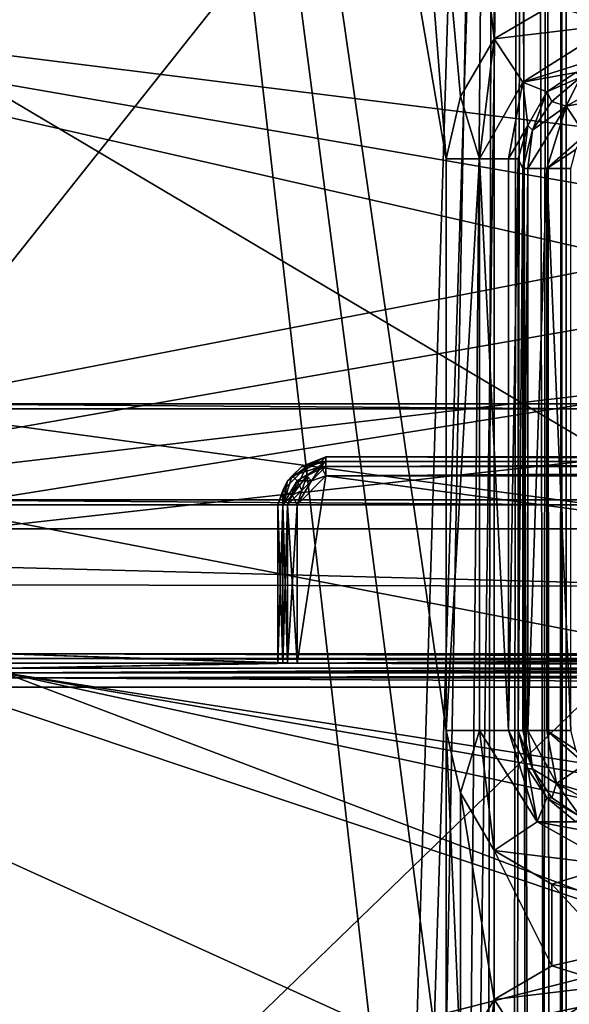
# Model space of a CAD drawing. Units: metres. Extents: x -0.386 to 0.352, y -0.375 to 0.327.
# Drawn here: x -0.114 to -0.102, y 0.053 to 0.073 of the extents above; entities that cross this region are included whole.
import ezdxf

# ---------------------------------------------------------------- set-up
doc = ezdxf.new("R2010")
doc.units = ezdxf.units.M
doc.header["$MEASUREMENT"] = 0
for name, color, linetype in [('ONDERSTEL', 7, 'CONTINUOUS'), ('RUG-_EN_ZITSTEUN', 7, 'CONTINUOUS'), ('ZITTING', 252, 'CONTINUOUS'), ('ZITTING_ONDERKANT', 7, 'CONTINUOUS')]:
    doc.layers.add(name, color=color, linetype=linetype)

msp = doc.modelspace()

# ---------------------------------------------------------------- linework, layer by layer
at = {"layer": 'ONDERSTEL'}
for points in [[(-0.0364, 0.0649, -0.2295), (-0.1182, 0.1741, -0.2683), (-0.0747, 0.1164, -0.2736)], [(-0.1182, 0.1741, -0.2683), (-0.0364, 0.0649, -0.2295), (-0.0791, 0.1202, -0.2432)], [(-0.148, 0.1708, -0.2602), (-0.0647, 0.0477, -0.2186), (-0.1512, 0.1675, -0.2631)], [(-0.0596, 0.0519, -0.2167), (-0.0647, 0.0477, -0.2186), (-0.148, 0.1708, -0.2602)], [(-0.1377, 0.1646, -0.2556), (-0.0596, 0.0519, -0.2167), (-0.148, 0.1708, -0.2602)], [(-0.1314, 0.1692, -0.2555), (-0.049, 0.0596, -0.2165), (-0.0448, 0.0479, -0.2135)], [(-0.1216, 0.1426, -0.2472), (-0.1314, 0.1692, -0.2555), (-0.0448, 0.0479, -0.2135)], [(-0.0863, 0.1173, -0.236), (-0.049, 0.0596, -0.2165), (-0.1314, 0.1692, -0.2555)], [(-0.1512, 0.1675, -0.2631), (-0.0678, 0.044, -0.2234), (-0.1528, 0.1647, -0.2675)], [(-0.0647, 0.0477, -0.2186), (-0.0678, 0.044, -0.2234), (-0.1512, 0.1675, -0.2631)], [(-0.1528, 0.1647, -0.2675), (-0.0683, 0.0417, -0.2299), (-0.1462, 0.1537, -0.2686)], [(-0.0678, 0.044, -0.2234), (-0.0683, 0.0417, -0.2299), (-0.1528, 0.1647, -0.2675)], [(-0.0596, 0.0519, -0.2167), (-0.1377, 0.1646, -0.2556), (-0.1216, 0.1426, -0.2472)], [(-0.1462, 0.1537, -0.2686), (-0.0683, 0.0417, -0.2299), (-0.1048, 0.0945, -0.2739)], [(-0.0448, 0.0479, -0.2135), (-0.0596, 0.0519, -0.2167), (-0.1216, 0.1426, -0.2472)], [(-0.086, 0.0688, -0.273), (-0.1028, 0.0954, -0.2759), (-0.1177, 0.1142, -0.278)], [(-0.1177, 0.1142, -0.278), (-0.1048, 0.0945, -0.2739), (-0.086, 0.0688, -0.273)], [(-0.0666, 0.0435, -0.2726), (-0.0829, 0.0733, -0.2736), (-0.1028, 0.0954, -0.2759)], [(-0.0666, 0.0435, -0.2726), (-0.1028, 0.0954, -0.2759), (-0.086, 0.0688, -0.273)], [(-0.1048, 0.0945, -0.2739), (-0.0683, 0.0417, -0.2299), (-0.0683, 0.0424, -0.2706)], [(-0.1048, 0.0945, -0.2739), (-0.0681, 0.0425, -0.2716), (-0.086, 0.0688, -0.273)], [(-0.1048, 0.0945, -0.2739), (-0.0683, 0.0424, -0.2706), (-0.0681, 0.0425, -0.2716)]]:
    msp.add_3dface(points, dxfattribs=at)
at = {"layer": 'RUG-_EN_ZITSTEUN'}
for points in [[(-0.116, 0.1346, -0.0273), (-0.105, 0.0503, -0.0286), (-0.105, 0.0584, -0.0285)], [(-0.105, 0.0384, -0.0288), (-0.105, 0.0503, -0.0286), (-0.116, 0.1346, -0.0273)], [(-0.116, -0.0628, -0.0304), (-0.105, 0.0384, -0.0288), (-0.116, 0.1346, -0.0273)], [(-0.116, 0.1346, -0.0273), (-0.105, 0.0703, -0.0283), (-0.1079, 0.1071, -0.0277)], [(-0.105, 0.0584, -0.0285), (-0.105, 0.0703, -0.0283), (-0.116, 0.1346, -0.0273)], [(-0.104, 0.0728, -0.0283), (-0.1028, 0.0735, -0.0282), (-0.1079, 0.1071, -0.0277)], [(-0.1079, 0.1071, -0.0277), (-0.1047, 0.0716, -0.0283), (-0.104, 0.0728, -0.0283)], [(-0.105, 0.0703, -0.0283), (-0.1047, 0.0716, -0.0283), (-0.1079, 0.1071, -0.0277)], [(-0.1035, 0.1067, -0.0457), (-0.1129, -0.1869, -0.0504), (-0.1175, 0.1067, -0.0457)], [(-0.1129, -0.1869, -0.0504), (-0.1175, -0.1867, -0.0504), (-0.1175, 0.1067, -0.0457)], [(-0.1077, -0.1857, -0.0504), (-0.1129, -0.1869, -0.0504), (-0.1035, 0.1067, -0.0457)], [(-0.1039, -0.1821, -0.0504), (-0.1077, -0.1857, -0.0504), (-0.1035, 0.1067, -0.0457)], [(-0.1035, 0.1067, -0.0457), (-0.1025, -0.1769, -0.0503), (-0.1039, -0.1821, -0.0504)], [(-0.1031, 0.1067, -0.0457), (-0.1025, -0.1769, -0.0503), (-0.1035, 0.1067, -0.0457)], [(-0.1025, 0.1057, -0.0457), (-0.1025, -0.1769, -0.0503), (-0.1031, 0.1067, -0.0457)], [(-0.1025, 0.1055, -0.0462), (-0.1025, -0.1769, -0.0503), (-0.1025, 0.1057, -0.0457)], [(-0.1025, 0.1054, -0.0467), (-0.1025, -0.1769, -0.0503), (-0.1025, 0.1055, -0.0462)], [(-0.1025, -0.1769, -0.0518), (-0.1025, -0.1769, -0.0503), (-0.1025, 0.1054, -0.0467)], [(-0.1025, 0.1053, -0.0472), (-0.1025, -0.1769, -0.0518), (-0.1025, 0.1054, -0.0467)], [(-0.1194, 0.1053, -0.0487), (-0.1128, -0.1853, -0.0534), (-0.104, 0.1053, -0.0487)], [(-0.1148, -0.1853, -0.0534), (-0.1128, -0.1853, -0.0534), (-0.1194, 0.1053, -0.0487)], [(-0.104, 0.1053, -0.0487), (-0.1128, -0.1853, -0.0534), (-0.1094, -0.1848, -0.0534)], [(-0.1094, -0.1848, -0.0534), (-0.1066, -0.183, -0.0534), (-0.104, 0.1053, -0.0487)], [(-0.1066, -0.183, -0.0534), (-0.1046, -0.1802, -0.0533), (-0.104, 0.1053, -0.0487)], [(-0.104, 0.1053, -0.0487), (-0.1046, -0.1802, -0.0533), (-0.104, -0.1768, -0.0533)], [(-0.104, -0.1768, -0.0533), (-0.1032, -0.1768, -0.0531), (-0.1034, 0.1053, -0.0486)], [(-0.104, 0.1053, -0.0487), (-0.104, -0.1768, -0.0533), (-0.1034, 0.1053, -0.0486)], [(-0.1034, 0.1053, -0.0486), (-0.1032, -0.1768, -0.0531), (-0.1029, 0.1053, -0.0483)], [(-0.1032, -0.1768, -0.0531), (-0.1027, -0.1768, -0.0525), (-0.1029, 0.1053, -0.0483)], [(-0.1029, 0.1053, -0.0483), (-0.1027, -0.1768, -0.0525), (-0.1026, 0.1053, -0.0478)], [(-0.1027, -0.1768, -0.0525), (-0.1025, -0.1769, -0.0518), (-0.1026, 0.1053, -0.0478)], [(-0.1026, 0.1053, -0.0478), (-0.1025, -0.1769, -0.0518), (-0.1025, 0.1053, -0.0472)], [(-0.1021, 0.0832, -0.0203), (-0.1009, 0.0682, -0.0205), (-0.1164, 0.0652, -0.0206)], [(-0.1164, 0.0832, -0.0203), (-0.1021, 0.0832, -0.0203), (-0.1164, 0.0652, -0.0206)], [(-0.1015, 0.0738, -0.0282), (-0.1028, 0.0735, -0.0282), (-0.1015, 0.0731, -0.0281)], [(-0.1015, 0.0731, -0.0281), (-0.1028, 0.0735, -0.0282), (-0.104, 0.0728, -0.0283)], [(-0.1015, 0.0731, -0.0281), (-0.104, 0.0728, -0.0283), (-0.1034, 0.0719, -0.0279)], [(-0.1015, 0.0725, -0.0275), (-0.1015, 0.0731, -0.0281), (-0.1034, 0.0719, -0.0279)], [(-0.104, 0.0728, -0.0283), (-0.1047, 0.0716, -0.0283), (-0.1043, 0.0703, -0.0281)], [(-0.1034, 0.0719, -0.0279), (-0.104, 0.0728, -0.0283), (-0.1043, 0.0703, -0.0281)], [(-0.1034, 0.0719, -0.0279), (-0.1023, 0.0721, -0.0268), (-0.1015, 0.0725, -0.0275)], [(-0.1034, 0.0719, -0.0279), (-0.1029, 0.0717, -0.0269), (-0.1023, 0.0721, -0.0268)], [(-0.1023, 0.0721, -0.0268), (-0.1029, 0.0717, -0.0269), (-0.1022, 0.072, -0.0242)], [(-0.1022, 0.072, -0.0242), (-0.1029, 0.0717, -0.0269), (-0.1028, 0.0715, -0.0242)], [(-0.1022, 0.072, -0.0242), (-0.1028, 0.0715, -0.0242), (-0.1025, 0.0714, -0.0236)], [(-0.1014, 0.072, -0.0238), (-0.1022, 0.072, -0.0242), (-0.1025, 0.0714, -0.0236)], [(-0.1025, 0.0714, -0.0236), (-0.1014, 0.0716, -0.0234), (-0.1014, 0.072, -0.0238)], [(-0.1034, 0.0719, -0.0279), (-0.1043, 0.0703, -0.0281), (-0.1037, 0.0703, -0.0276)], [(-0.1037, 0.0703, -0.0276), (-0.1033, 0.071, -0.0269), (-0.1034, 0.0719, -0.0279)], [(-0.1033, 0.071, -0.0269), (-0.1029, 0.0717, -0.0269), (-0.1034, 0.0719, -0.0279)], [(-0.1043, 0.0703, -0.0281), (-0.1047, 0.0716, -0.0283), (-0.105, 0.0703, -0.0283)], [(-0.1029, 0.0717, -0.0269), (-0.1033, 0.071, -0.0269), (-0.1032, 0.0709, -0.0242)], [(-0.1028, 0.0715, -0.0242), (-0.1029, 0.0717, -0.0269), (-0.1032, 0.0709, -0.0242)], [(-0.1025, 0.0714, -0.0236), (-0.1021, 0.0708, -0.0233), (-0.1014, 0.0716, -0.0234)], [(-0.1033, 0.0701, -0.0238), (-0.1029, 0.0701, -0.0234), (-0.1025, 0.0714, -0.0236)], [(-0.1025, 0.0714, -0.0236), (-0.1032, 0.0709, -0.0242), (-0.1033, 0.0701, -0.0238)], [(-0.1025, 0.0714, -0.0236), (-0.1028, 0.0715, -0.0242), (-0.1032, 0.0709, -0.0242)], [(-0.1029, 0.0701, -0.0234), (-0.1021, 0.0708, -0.0233), (-0.1025, 0.0714, -0.0236)], [(-0.1035, 0.0703, -0.0269), (-0.1033, 0.071, -0.0269), (-0.1037, 0.0703, -0.0276)], [(-0.1034, 0.0701, -0.0243), (-0.1033, 0.071, -0.0269), (-0.1035, 0.0703, -0.0269)], [(-0.1032, 0.0709, -0.0242), (-0.1033, 0.071, -0.0269), (-0.1034, 0.0701, -0.0243)], [(-0.1033, 0.0701, -0.0238), (-0.1032, 0.0709, -0.0242), (-0.1034, 0.0701, -0.0243)], [(-0.1029, 0.0701, -0.0234), (-0.1023, 0.0705, -0.0233), (-0.1021, 0.0708, -0.0233)], [(-0.1024, 0.0701, -0.0233), (-0.1023, 0.0705, -0.0233), (-0.1029, 0.0701, -0.0234)], [(-0.105, 0.0584, -0.0285), (-0.1043, 0.0703, -0.0281), (-0.105, 0.0703, -0.0283)], [(-0.1043, 0.0584, -0.0283), (-0.1043, 0.0703, -0.0281), (-0.105, 0.0584, -0.0285)], [(-0.1037, 0.0584, -0.0278), (-0.1043, 0.0703, -0.0281), (-0.1043, 0.0584, -0.0283)], [(-0.1037, 0.0703, -0.0276), (-0.1043, 0.0703, -0.0281), (-0.1037, 0.0584, -0.0278)], [(-0.1035, 0.0703, -0.0269), (-0.1037, 0.0703, -0.0276), (-0.1037, 0.0584, -0.0278)], [(-0.1037, 0.0584, -0.0278), (-0.1035, 0.0584, -0.027), (-0.1035, 0.0703, -0.0269)], [(-0.1035, 0.0584, -0.027), (-0.1034, 0.0701, -0.0243), (-0.1035, 0.0703, -0.0269)], [(-0.1034, 0.0584, -0.0245), (-0.1034, 0.0701, -0.0243), (-0.1035, 0.0584, -0.027)], [(-0.1034, 0.0584, -0.0245), (-0.1033, 0.0701, -0.0238), (-0.1034, 0.0701, -0.0243)], [(-0.1033, 0.0584, -0.024), (-0.1033, 0.0701, -0.0238), (-0.1034, 0.0584, -0.0245)], [(-0.1029, 0.0701, -0.0234), (-0.1033, 0.0701, -0.0238), (-0.1033, 0.0584, -0.024)], [(-0.1029, 0.0584, -0.0236), (-0.1029, 0.0701, -0.0234), (-0.1033, 0.0584, -0.024)], [(-0.1024, 0.0584, -0.0235), (-0.1029, 0.0701, -0.0234), (-0.1029, 0.0584, -0.0236)], [(-0.1024, 0.0701, -0.0233), (-0.1029, 0.0701, -0.0234), (-0.1024, 0.0584, -0.0235)], [(-0.1164, 0.0652, -0.0206), (-0.1009, 0.0682, -0.0205), (-0.1021, 0.0652, -0.0206)], [(-0.1166, 0.0651, -0.0146), (-0.1164, 0.0652, -0.0206), (-0.1019, 0.0651, -0.016)], [(-0.1019, 0.0651, -0.016), (-0.1164, 0.0652, -0.0206), (-0.1021, 0.0652, -0.0206)], [(-0.1166, 0.0651, -0.0146), (-0.1019, 0.0631, -0.016), (-0.1166, 0.0631, -0.0146)], [(-0.1019, 0.0651, -0.016), (-0.1019, 0.0631, -0.016), (-0.1166, 0.0651, -0.0146)], [(-0.1076, 0.064, -0.0352), (-0.108, 0.0639, -0.0351), (-0.1082, 0.0637, -0.0352)], [(-0.1076, 0.0639, -0.0354), (-0.1076, 0.064, -0.0352), (-0.1082, 0.0637, -0.0352)], [(-0.108, 0.0639, -0.0338), (-0.1075, 0.0641, -0.0351), (-0.1075, 0.0641, -0.0338)], [(-0.108, 0.0639, -0.0351), (-0.1075, 0.0641, -0.0351), (-0.108, 0.0639, -0.0338)], [(-0.1079, 0.0639, -0.0337), (-0.108, 0.0639, -0.0338), (-0.1075, 0.0641, -0.0338)], [(-0.1076, 0.064, -0.0352), (-0.1075, 0.0641, -0.0351), (-0.108, 0.0639, -0.0351)], [(-0.1075, 0.0641, -0.0338), (-0.1075, 0.064, -0.0336), (-0.1079, 0.0639, -0.0337)], [(-0.1075, 0.064, -0.0336), (-0.1079, 0.0637, -0.0335), (-0.1079, 0.0639, -0.0337)], [(-0.1075, 0.064, -0.0336), (-0.1075, 0.0639, -0.0335), (-0.1079, 0.0637, -0.0335)], [(-0.1075, 0.064, -0.0353), (-0.1075, 0.0641, -0.0351), (-0.1076, 0.064, -0.0352)], [(-0.1076, 0.0639, -0.0354), (-0.1075, 0.064, -0.0353), (-0.1076, 0.064, -0.0352)], [(-0.1075, 0.0639, -0.0354), (-0.1075, 0.064, -0.0353), (-0.1076, 0.0639, -0.0354)], [(-0.0779, 0.0641, -0.0338), (-0.1075, 0.0641, -0.0351), (-0.0779, 0.0641, -0.0351)], [(-0.1075, 0.0641, -0.0338), (-0.1075, 0.0641, -0.0351), (-0.0779, 0.0641, -0.0338)], [(-0.0779, 0.064, -0.0336), (-0.1075, 0.0641, -0.0338), (-0.0779, 0.0641, -0.0338)], [(-0.1075, 0.064, -0.0336), (-0.1075, 0.0641, -0.0338), (-0.0779, 0.064, -0.0336)], [(-0.1075, 0.0641, -0.0351), (-0.0779, 0.064, -0.0353), (-0.0779, 0.0641, -0.0351)], [(-0.1075, 0.064, -0.0353), (-0.0779, 0.064, -0.0353), (-0.1075, 0.0641, -0.0351)], [(-0.1075, 0.0639, -0.0335), (-0.1075, 0.064, -0.0336), (-0.0779, 0.064, -0.0336)], [(-0.0779, 0.0639, -0.0335), (-0.1075, 0.0639, -0.0335), (-0.0779, 0.064, -0.0336)], [(-0.1075, 0.0639, -0.0354), (-0.0779, 0.064, -0.0353), (-0.1075, 0.064, -0.0353)], [(-0.0779, 0.0639, -0.0354), (-0.0779, 0.064, -0.0353), (-0.1075, 0.0639, -0.0354)], [(-0.1084, 0.0634, -0.0337), (-0.1083, 0.0636, -0.0338), (-0.1079, 0.0639, -0.0337)], [(-0.1082, 0.0633, -0.0335), (-0.1084, 0.0634, -0.0337), (-0.1079, 0.0639, -0.0337)], [(-0.1083, 0.0636, -0.0338), (-0.108, 0.0639, -0.0351), (-0.108, 0.0639, -0.0338)], [(-0.1083, 0.0636, -0.0351), (-0.108, 0.0639, -0.0351), (-0.1083, 0.0636, -0.0338)], [(-0.1083, 0.0636, -0.0338), (-0.108, 0.0639, -0.0338), (-0.1079, 0.0639, -0.0337)], [(-0.1082, 0.0637, -0.0352), (-0.108, 0.0639, -0.0351), (-0.1083, 0.0636, -0.0351)], [(-0.1079, 0.0639, -0.0337), (-0.1079, 0.0637, -0.0335), (-0.1082, 0.0633, -0.0335)], [(-0.1082, 0.0637, -0.0352), (-0.1081, 0.0636, -0.0355), (-0.1076, 0.0639, -0.0354)], [(-0.1081, 0.0636, -0.0355), (-0.1078, 0.0636, -0.0355), (-0.1076, 0.0639, -0.0354)], [(-0.1075, 0.0639, -0.0335), (-0.1078, 0.0636, -0.0334), (-0.1079, 0.0637, -0.0335)], [(-0.1075, 0.0639, -0.0335), (-0.1075, 0.0637, -0.0334), (-0.1078, 0.0636, -0.0334)], [(-0.1076, 0.0639, -0.0354), (-0.1078, 0.0636, -0.0355), (-0.1075, 0.0637, -0.0355)], [(-0.1075, 0.0637, -0.0355), (-0.1075, 0.0639, -0.0354), (-0.1076, 0.0639, -0.0354)], [(-0.1075, 0.0637, -0.0334), (-0.1075, 0.0639, -0.0335), (-0.0779, 0.0639, -0.0335)], [(-0.0779, 0.0637, -0.0334), (-0.1075, 0.0637, -0.0334), (-0.0779, 0.0639, -0.0335)], [(-0.1075, 0.0637, -0.0355), (-0.0779, 0.0639, -0.0354), (-0.1075, 0.0639, -0.0354)], [(-0.0779, 0.0637, -0.0355), (-0.0779, 0.0639, -0.0354), (-0.1075, 0.0637, -0.0355)], [(-0.1085, 0.0631, -0.0351), (-0.1083, 0.0636, -0.0351), (-0.1083, 0.0636, -0.0338)], [(-0.1083, 0.0636, -0.0338), (-0.1085, 0.0631, -0.0338), (-0.1085, 0.0631, -0.0351)], [(-0.1084, 0.0634, -0.0337), (-0.1085, 0.0631, -0.0338), (-0.1083, 0.0636, -0.0338)], [(-0.1085, 0.0631, -0.0351), (-0.1084, 0.0631, -0.0353), (-0.1083, 0.0636, -0.0351)], [(-0.1084, 0.0631, -0.0353), (-0.1081, 0.0636, -0.0355), (-0.1082, 0.0637, -0.0352)], [(-0.1083, 0.0636, -0.0351), (-0.1084, 0.0631, -0.0353), (-0.1082, 0.0637, -0.0352)], [(-0.1084, 0.0631, -0.0353), (-0.1083, 0.0631, -0.0355), (-0.1081, 0.0636, -0.0355)], [(-0.1083, 0.0631, -0.0355), (-0.108, 0.0634, -0.0355), (-0.1081, 0.0636, -0.0355)], [(-0.1079, 0.0637, -0.0335), (-0.108, 0.0634, -0.0334), (-0.1082, 0.0633, -0.0335)], [(-0.1075, 0.0637, -0.0334), (-0.1081, 0.0631, -0.0334), (-0.1078, 0.0636, -0.0334)], [(-0.1081, 0.0598, -0.0335), (-0.1081, 0.0631, -0.0334), (-0.1075, 0.0637, -0.0334)], [(-0.0785, 0.0598, -0.0335), (-0.1081, 0.0598, -0.0335), (-0.1075, 0.0637, -0.0334)], [(-0.1081, 0.0598, -0.0356), (-0.0785, 0.0598, -0.0356), (-0.1075, 0.0637, -0.0355)], [(-0.1081, 0.0631, -0.0355), (-0.1081, 0.0598, -0.0356), (-0.1075, 0.0637, -0.0355)], [(-0.1075, 0.0637, -0.0355), (-0.1078, 0.0636, -0.0355), (-0.1081, 0.0631, -0.0355)], [(-0.1081, 0.0631, -0.0334), (-0.108, 0.0634, -0.0334), (-0.1078, 0.0636, -0.0334)], [(-0.1081, 0.0631, -0.0355), (-0.1078, 0.0636, -0.0355), (-0.108, 0.0634, -0.0355)], [(-0.1081, 0.0636, -0.0355), (-0.108, 0.0634, -0.0355), (-0.1078, 0.0636, -0.0355)], [(-0.1079, 0.0637, -0.0335), (-0.1078, 0.0636, -0.0334), (-0.108, 0.0634, -0.0334)], [(-0.0779, 0.0637, -0.0334), (-0.0785, 0.0598, -0.0335), (-0.1075, 0.0637, -0.0334)], [(-0.1075, 0.0637, -0.0355), (-0.0785, 0.0598, -0.0356), (-0.0779, 0.0637, -0.0355)], [(-0.1084, 0.0631, -0.0336), (-0.1085, 0.0631, -0.0338), (-0.1084, 0.0634, -0.0337)], [(-0.1082, 0.0633, -0.0335), (-0.1084, 0.0631, -0.0336), (-0.1084, 0.0634, -0.0337)], [(-0.1083, 0.0631, -0.0355), (-0.1081, 0.0631, -0.0355), (-0.108, 0.0634, -0.0355)], [(-0.1082, 0.0633, -0.0335), (-0.108, 0.0634, -0.0334), (-0.1081, 0.0631, -0.0334)], [(-0.1166, 0.0631, -0.0146), (-0.1019, 0.0631, -0.016), (-0.1164, 0.0632, -0.0206)], [(-0.1164, 0.0632, -0.0206), (-0.1009, 0.0602, -0.0207), (-0.1164, 0.0452, -0.0209)], [(-0.1021, 0.0632, -0.0206), (-0.1009, 0.0602, -0.0207), (-0.1164, 0.0632, -0.0206)], [(-0.1164, 0.0632, -0.0206), (-0.1019, 0.0631, -0.016), (-0.1021, 0.0632, -0.0206)], [(-0.1083, 0.0631, -0.0335), (-0.1084, 0.0631, -0.0336), (-0.1082, 0.0633, -0.0335)], [(-0.1081, 0.0631, -0.0334), (-0.1083, 0.0631, -0.0335), (-0.1082, 0.0633, -0.0335)], [(-0.1085, 0.0631, -0.0338), (-0.1085, 0.0598, -0.0352), (-0.1085, 0.0631, -0.0351)], [(-0.1085, 0.0598, -0.0339), (-0.1085, 0.0598, -0.0352), (-0.1085, 0.0631, -0.0338)], [(-0.1084, 0.0631, -0.0336), (-0.1085, 0.0598, -0.0339), (-0.1085, 0.0631, -0.0338)], [(-0.1084, 0.0598, -0.0337), (-0.1085, 0.0598, -0.0339), (-0.1084, 0.0631, -0.0336)], [(-0.1085, 0.0631, -0.0351), (-0.1084, 0.0598, -0.0354), (-0.1084, 0.0631, -0.0353)], [(-0.1085, 0.0598, -0.0352), (-0.1084, 0.0598, -0.0354), (-0.1085, 0.0631, -0.0351)], [(-0.1083, 0.0598, -0.0335), (-0.1084, 0.0598, -0.0337), (-0.1084, 0.0631, -0.0336)], [(-0.1083, 0.0631, -0.0335), (-0.1083, 0.0598, -0.0335), (-0.1084, 0.0631, -0.0336)], [(-0.1084, 0.0598, -0.0354), (-0.1083, 0.0598, -0.0355), (-0.1083, 0.0631, -0.0355)], [(-0.1084, 0.0631, -0.0353), (-0.1084, 0.0598, -0.0354), (-0.1083, 0.0631, -0.0355)], [(-0.1081, 0.0598, -0.0335), (-0.1083, 0.0598, -0.0335), (-0.1083, 0.0631, -0.0335)], [(-0.1081, 0.0631, -0.0334), (-0.1081, 0.0598, -0.0335), (-0.1083, 0.0631, -0.0335)], [(-0.1081, 0.0631, -0.0355), (-0.1083, 0.0598, -0.0355), (-0.1081, 0.0598, -0.0356)], [(-0.1083, 0.0631, -0.0355), (-0.1083, 0.0598, -0.0355), (-0.1081, 0.0631, -0.0355)], [(-0.1164, 0.0452, -0.0209), (-0.1009, 0.0602, -0.0207), (-0.1009, 0.0482, -0.0209)], [(-0.1142, 0.06, -0.0461), (-0.1084, 0.0598, -0.0354), (-0.1142, 0.0597, -0.0289)], [(-0.1083, 0.0598, -0.0355), (-0.1084, 0.0598, -0.0354), (-0.1142, 0.06, -0.0461)], [(-0.1081, 0.0598, -0.0356), (-0.1083, 0.0598, -0.0355), (-0.1142, 0.06, -0.0461)], [(-0.079, 0.06, -0.0461), (-0.1081, 0.0598, -0.0356), (-0.1142, 0.06, -0.0461)], [(-0.1142, 0.06, -0.0461), (-0.079, 0.0599, -0.0463), (-0.079, 0.06, -0.0461)], [(-0.1142, 0.0599, -0.0463), (-0.079, 0.0599, -0.0463), (-0.1142, 0.06, -0.0461)], [(-0.079, 0.0598, -0.0464), (-0.079, 0.0599, -0.0463), (-0.1142, 0.0599, -0.0463)], [(-0.1142, 0.0598, -0.0464), (-0.079, 0.0598, -0.0464), (-0.1142, 0.0599, -0.0463)], [(-0.0785, 0.0598, -0.0356), (-0.1081, 0.0598, -0.0356), (-0.079, 0.06, -0.0461)], [(-0.1142, 0.0597, -0.0289), (-0.1081, 0.0598, -0.0335), (-0.0785, 0.0597, -0.0289)], [(-0.1083, 0.0598, -0.0335), (-0.1081, 0.0598, -0.0335), (-0.1142, 0.0597, -0.0289)], [(-0.1084, 0.0598, -0.0337), (-0.1083, 0.0598, -0.0335), (-0.1142, 0.0597, -0.0289)], [(-0.1142, 0.0597, -0.0289), (-0.1085, 0.0598, -0.0339), (-0.1084, 0.0598, -0.0337)], [(-0.1085, 0.0598, -0.0352), (-0.1085, 0.0598, -0.0339), (-0.1142, 0.0597, -0.0289)], [(-0.1084, 0.0598, -0.0354), (-0.1085, 0.0598, -0.0352), (-0.1142, 0.0597, -0.0289)], [(-0.1142, 0.0596, -0.0465), (-0.079, 0.0598, -0.0464), (-0.1142, 0.0598, -0.0464)], [(-0.079, 0.0596, -0.0465), (-0.079, 0.0598, -0.0464), (-0.1142, 0.0596, -0.0465)], [(-0.0785, 0.0597, -0.0289), (-0.0785, 0.0596, -0.0287), (-0.1142, 0.0596, -0.0287)], [(-0.1142, 0.0597, -0.0289), (-0.0785, 0.0597, -0.0289), (-0.1142, 0.0596, -0.0287)], [(-0.1081, 0.0598, -0.0335), (-0.0785, 0.0598, -0.0335), (-0.0785, 0.0597, -0.0289)], [(-0.0981, 0.0535, -0.0466), (-0.1142, 0.0596, -0.0465), (-0.1148, 0.0591, -0.0465)], [(-0.1142, 0.0596, -0.0465), (-0.095, 0.0566, -0.0465), (-0.079, 0.0596, -0.0465)], [(-0.0958, 0.0564, -0.0465), (-0.095, 0.0566, -0.0465), (-0.1142, 0.0596, -0.0465)], [(-0.0967, 0.0558, -0.0465), (-0.0958, 0.0564, -0.0465), (-0.1142, 0.0596, -0.0465)], [(-0.1142, 0.0596, -0.0465), (-0.0981, 0.0535, -0.0466), (-0.0967, 0.0558, -0.0465)], [(-0.0785, 0.0596, -0.0287), (-0.0785, 0.0595, -0.0285), (-0.1142, 0.0595, -0.0285)], [(-0.1142, 0.0596, -0.0287), (-0.0785, 0.0596, -0.0287), (-0.1142, 0.0595, -0.0285)], [(-0.1142, 0.0595, -0.0285), (-0.0785, 0.0593, -0.0285), (-0.1142, 0.0593, -0.0285)], [(-0.0785, 0.0595, -0.0285), (-0.0785, 0.0593, -0.0285), (-0.1142, 0.0595, -0.0285)], [(-0.0785, 0.0593, -0.0285), (-0.0785, 0.0301, -0.0289), (-0.1168, 0.0495, -0.0286)], [(-0.1142, 0.0593, -0.0285), (-0.0785, 0.0593, -0.0285), (-0.1168, 0.0495, -0.0286)], [(-0.1168, 0.0496, -0.0466), (-0.0981, 0.0535, -0.0466), (-0.1148, 0.0591, -0.0465)], [(-0.105, 0.0584, -0.0285), (-0.1047, 0.0571, -0.0285), (-0.1043, 0.0584, -0.0283)], [(-0.105, 0.0584, -0.0285), (-0.1047, 0.0516, -0.0286), (-0.1047, 0.0571, -0.0285)], [(-0.105, 0.0503, -0.0286), (-0.1047, 0.0516, -0.0286), (-0.105, 0.0584, -0.0285)], [(-0.1043, 0.0584, -0.0283), (-0.1047, 0.0571, -0.0285), (-0.104, 0.0559, -0.0285)], [(-0.1043, 0.0584, -0.0283), (-0.104, 0.0559, -0.0285), (-0.1031, 0.0565, -0.0281)], [(-0.1037, 0.0584, -0.0278), (-0.1043, 0.0584, -0.0283), (-0.1031, 0.0565, -0.0281)], [(-0.1037, 0.0584, -0.0278), (-0.1033, 0.0576, -0.0271), (-0.1035, 0.0584, -0.027)], [(-0.1031, 0.0565, -0.0281), (-0.1033, 0.0576, -0.0271), (-0.1037, 0.0584, -0.0278)], [(-0.1035, 0.0584, -0.027), (-0.1033, 0.0576, -0.0271), (-0.1032, 0.0576, -0.0245)], [(-0.1032, 0.0576, -0.0245), (-0.1034, 0.0584, -0.0245), (-0.1035, 0.0584, -0.027)], [(-0.1034, 0.0584, -0.0245), (-0.1032, 0.0576, -0.0245), (-0.1033, 0.0584, -0.024)], [(-0.1033, 0.0584, -0.024), (-0.1032, 0.0576, -0.0245), (-0.1027, 0.0573, -0.0238)], [(-0.1027, 0.0573, -0.0238), (-0.1029, 0.0584, -0.0236), (-0.1033, 0.0584, -0.024)], [(-0.1029, 0.0584, -0.0236), (-0.1023, 0.058, -0.0235), (-0.1024, 0.0584, -0.0235)], [(-0.1021, 0.0577, -0.0235), (-0.1023, 0.058, -0.0235), (-0.1029, 0.0584, -0.0236)], [(-0.1027, 0.0573, -0.0238), (-0.1021, 0.0577, -0.0235), (-0.1029, 0.0584, -0.0236)], [(-0.1014, 0.0569, -0.0236), (-0.1021, 0.0577, -0.0235), (-0.1027, 0.0573, -0.0238)], [(-0.1033, 0.0576, -0.0271), (-0.1029, 0.057, -0.0271), (-0.1032, 0.0576, -0.0245)], [(-0.1031, 0.0565, -0.0281), (-0.1029, 0.057, -0.0271), (-0.1033, 0.0576, -0.0271)], [(-0.1032, 0.0576, -0.0245), (-0.1028, 0.057, -0.0245), (-0.1027, 0.0573, -0.0238)], [(-0.1032, 0.0576, -0.0245), (-0.1029, 0.057, -0.0271), (-0.1028, 0.057, -0.0245)], [(-0.1027, 0.0573, -0.0238), (-0.1028, 0.057, -0.0245), (-0.1022, 0.0566, -0.0245)], [(-0.1014, 0.0566, -0.024), (-0.1014, 0.0569, -0.0236), (-0.1027, 0.0573, -0.0238)], [(-0.1027, 0.0573, -0.0238), (-0.1022, 0.0566, -0.0245), (-0.1014, 0.0566, -0.024)], [(-0.1047, 0.0571, -0.0285), (-0.104, 0.0528, -0.0286), (-0.104, 0.0559, -0.0285)], [(-0.1047, 0.0516, -0.0286), (-0.104, 0.0528, -0.0286), (-0.1047, 0.0571, -0.0285)], [(-0.1023, 0.0565, -0.0271), (-0.1029, 0.057, -0.0271), (-0.1031, 0.0565, -0.0281)], [(-0.1029, 0.057, -0.0271), (-0.1023, 0.0565, -0.0271), (-0.1022, 0.0566, -0.0245)], [(-0.1028, 0.057, -0.0245), (-0.1029, 0.057, -0.0271), (-0.1022, 0.0566, -0.0245)], [(-0.1031, 0.0565, -0.0281), (-0.104, 0.0559, -0.0285), (-0.1015, 0.0556, -0.0283)], [(-0.1015, 0.0562, -0.0278), (-0.1023, 0.0565, -0.0271), (-0.1031, 0.0565, -0.0281)], [(-0.1031, 0.0565, -0.0281), (-0.1015, 0.0556, -0.0283), (-0.1015, 0.0562, -0.0278)], [(-0.104, 0.0559, -0.0285), (-0.1028, 0.0552, -0.0285), (-0.1015, 0.0556, -0.0283)], [(-0.104, 0.0559, -0.0285), (-0.1028, 0.0535, -0.0286), (-0.1028, 0.0552, -0.0285)], [(-0.104, 0.0528, -0.0286), (-0.1028, 0.0535, -0.0286), (-0.104, 0.0559, -0.0285)], [(-0.1015, 0.0556, -0.0283), (-0.1028, 0.0552, -0.0285), (-0.1015, 0.0549, -0.0285)], [(-0.1028, 0.0552, -0.0285), (-0.1015, 0.0538, -0.0286), (-0.1015, 0.0549, -0.0285)], [(-0.1028, 0.0535, -0.0286), (-0.1015, 0.0538, -0.0286), (-0.1028, 0.0552, -0.0285)], [(-0.1015, 0.0538, -0.0286), (-0.1028, 0.0535, -0.0286), (-0.1015, 0.0531, -0.0284)], [(-0.0995, 0.0459, -0.0467), (-0.0981, 0.0535, -0.0466), (-0.1168, 0.0496, -0.0466)], [(-0.1015, 0.0531, -0.0284), (-0.1028, 0.0535, -0.0286), (-0.104, 0.0528, -0.0286)], [(-0.1015, 0.0531, -0.0284), (-0.104, 0.0528, -0.0286), (-0.1034, 0.0519, -0.0282)], [(-0.1015, 0.0525, -0.0279), (-0.1015, 0.0531, -0.0284), (-0.1034, 0.0519, -0.0282)], [(-0.104, 0.0528, -0.0286), (-0.1047, 0.0516, -0.0286), (-0.1043, 0.0503, -0.0284)], [(-0.1034, 0.0519, -0.0282), (-0.104, 0.0528, -0.0286), (-0.1043, 0.0503, -0.0284)]]:
    msp.add_3dface(points, dxfattribs=at)
at = {"layer": 'ZITTING'}
for points in [[(-0.1165, -0.2291, 0.0594), (-0.0899, 0.142, 0.0587), (-0.066, -0.2241, 0.0583)], [(-0.1146, 0.1402, 0.0594), (-0.0899, 0.142, 0.0587), (-0.1165, -0.2291, 0.0594)], [(-0.2411, -0.2122, 0.0122), (0.2082, -0.2122, 0.0122), (0.2, 0.111, 0.0087)], [(-0.2329, 0.111, 0.0087), (-0.2411, -0.2122, 0.0122), (0.2, 0.111, 0.0087)]]:
    msp.add_3dface(points, dxfattribs=at)
at = {"layer": 'ZITTING_ONDERKANT'}
for points in [[(-0.099, 0.0626, 0.0018), (-0.1447, 0.0897, 0.0071), (-0.099, 0.0902, 0.0017)], [(-0.1447, 0.0897, 0.0071), (-0.099, 0.0626, 0.0018), (-0.1447, 0.0626, 0.0072)], [(-0.1265, 0.074, -0.0094), (-0.0968, 0.0703, -0.0125), (-0.0969, 0.0873, -0.0126)], [(-0.1265, 0.074, -0.0094), (-0.0977, 0.069, -0.0124), (-0.0968, 0.0703, -0.0125)], [(-0.098, 0.0675, -0.0124), (-0.0977, 0.069, -0.0124), (-0.1265, 0.074, -0.0094)], [(-0.1265, 0.0625, -0.0094), (-0.098, 0.0675, -0.0124), (-0.1265, 0.074, -0.0094)], [(-0.0977, 0.0659, -0.0124), (-0.098, 0.0675, -0.0124), (-0.1265, 0.0625, -0.0094)], [(-0.1265, 0.0613, -0.0094), (-0.0977, 0.0659, -0.0124), (-0.1265, 0.0625, -0.0094)], [(-0.0968, 0.0646, -0.0125), (-0.0977, 0.0659, -0.0124), (-0.1265, 0.0613, -0.0094)], [(-0.1265, 0.0613, -0.0094), (-0.097, 0.0479, -0.0124), (-0.0968, 0.0646, -0.0125)], [(-0.1447, 0.0626, 0.0072), (-0.099, 0.0626, 0.0018), (-0.099, 0.0614, 0.0018)], [(-0.1447, 0.0626, 0.0072), (-0.099, 0.0614, 0.0018), (-0.1447, 0.0615, 0.0072)], [(-0.099, 0.0338, 0.0019), (-0.1447, 0.0615, 0.0072), (-0.099, 0.0614, 0.0018)], [(-0.1447, 0.0338, 0.0073), (-0.1447, 0.0615, 0.0072), (-0.099, 0.0338, 0.0019)], [(-0.1265, 0.051, -0.0093), (-0.097, 0.0479, -0.0124), (-0.1265, 0.0613, -0.0094)]]:
    msp.add_3dface(points, dxfattribs=at)

doc.saveas('drawing.dxf')
